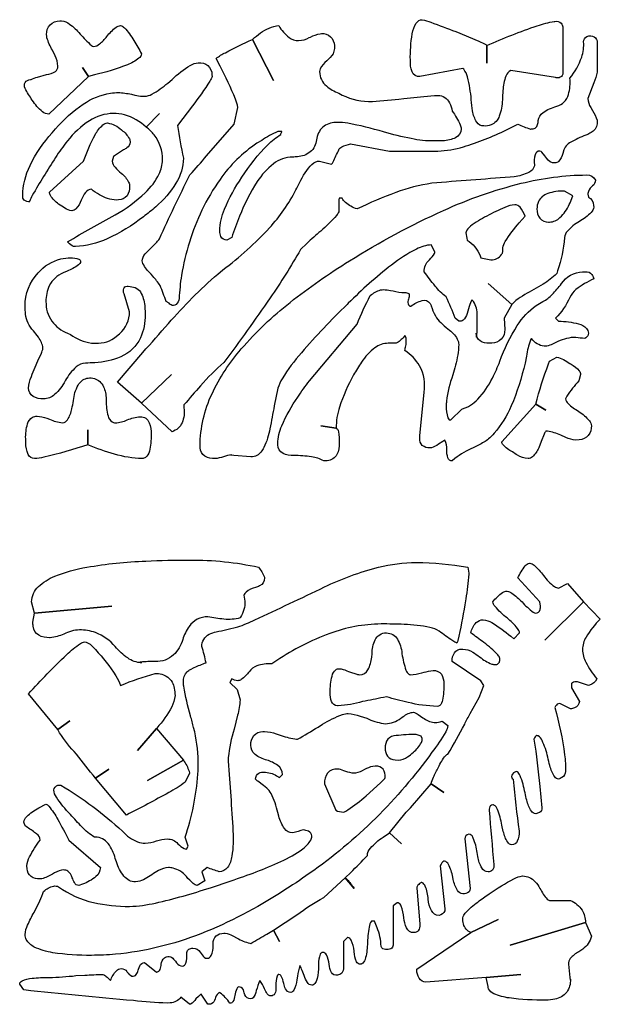
# Model space of a CAD drawing. Units: metres. Extents: x 0 to 2.05, y 0 to 1.67.
# Drawn here: x 0 to 0.97, y 0.01 to 1.66 of the extents above; entities that cross this region are included whole.
import ezdxf

# ---------------------------------------------------------------- set-up
doc = ezdxf.new("R2010")
doc.units = ezdxf.units.M

msp = doc.modelspace()

# ---------------------------------------------------------------- linework, layer by layer
at = {"layer": 'Layer 1', "color": 0}
for points in [[(0.204, 1.602, -0.2124), (0.19963, 1.59444, -0.0785), (0.18032, 1.58357, -0.0359), (0.12495, 1.56642), (0.115, 1.564), (0.105, 1.579), (0.115, 1.564), (0.049, 1.501, -0.1843), (0.03815, 1.50495, -0.0796), (0.02107, 1.5242, -0.0243), (0.009, 1.544, -0.2167), (0.00914, 1.55393, -0.2293), (0.01781, 1.55884), (0.019, 1.559, -0.0608), (0.0297, 1.56288), (0.045, 1.567, 0.1294), (0.05977, 1.57243, 0.2369), (0.064, 1.581, 0.0932), (0.05933, 1.59865), (0.055, 1.608, -0.0722), (0.04564, 1.6288, -0.0565), (0.045, 1.634, -0.2005), (0.05077, 1.65042, -0.1865), (0.06706, 1.6569), (0.07, 1.657, -0.1527), (0.08345, 1.65175, -0.0595), (0.101, 1.635, 0.0336), (0.11999, 1.61603, 0.1459), (0.124, 1.614, 0.1538), (0.13346, 1.61834, 0.0563), (0.146, 1.631, -0.0683), (0.16143, 1.64628, -0.1472), (0.169, 1.649, -0.1767), (0.1753, 1.64538, -0.0574), (0.19109, 1.62422, -0.0141), (0.204, 1.602)], [(0.909, 1.572, -0.2869), (0.907, 1.564, -0.2503), (0.89827, 1.56178), (0.897, 1.562), (0.822, 1.574, 0.1913), (0.81398, 1.56461, 0.0747), (0.80892, 1.5402, 0.0143), (0.808, 1.525, -0.0921), (0.80289, 1.49731, -0.2046), (0.78905, 1.48276, -0.1083), (0.777, 1.481, -0.2838), (0.76518, 1.48716, -0.1027), (0.75828, 1.50611, -0.0305), (0.756, 1.525, 0.0428), (0.74966, 1.56305, 0.1173), (0.74332, 1.57587), (0.742, 1.577), (0.67, 1.564, -0.3608), (0.65693, 1.57186, -0.0998), (0.654, 1.591, -0.0465), (0.6572, 1.63536, -0.104), (0.66384, 1.65329, -0.254), (0.674, 1.659, -0.0458), (0.68815, 1.65467, -0.0052), (0.73, 1.639), (0.76837, 1.623), (0.77823, 1.61847, -0.1047), (0.782, 1.616), (0.782, 1.586), (0.782, 1.616, -0.0211), (0.86653, 1.64884, -0.049), (0.89501, 1.65592), (0.896, 1.656, -0.2613), (0.90649, 1.65297, -0.1458), (0.909, 1.647), (0.909, 1.572)], [(0.739, 1.476, -0.2936), (0.72984, 1.46142, -0.1049), (0.70867, 1.45623, -0.0267), (0.694, 1.456, -0.0585), (0.65537, 1.45985, -0.0177), (0.609, 1.471, 0.0331), (0.54918, 1.48549, 0.0367), (0.532, 1.487, 0.1588), (0.50961, 1.48078, 0.191), (0.49749, 1.46065), (0.497, 1.458, -0.1884), (0.48641, 1.43746, -0.1503), (0.46482, 1.42939, -0.0259), (0.457, 1.429, 0.1631), (0.42484, 1.41757, 0.0853), (0.39765, 1.38776, 0.0517), (0.36806, 1.32971, 0.0154), (0.355, 1.294), (0.347, 1.29, -0.3073), (0.33678, 1.29568, -0.1149), (0.335, 1.305, -0.0925), (0.34302, 1.34184, -0.053), (0.372, 1.395, -0.0573), (0.41566, 1.44963, -0.044), (0.437, 1.467, -0.1308), (0.43791, 1.46909), (0.439, 1.471), (0.439, 1.472), (0.432, 1.472, 0.0287), (0.40515, 1.45692), (0.397, 1.452, 0.0923), (0.33548, 1.39156, 0.0419), (0.305, 1.34, 0.069), (0.27086, 1.23078, 0.0289), (0.267, 1.192, -0.1521), (0.26183, 1.18182, -0.3387), (0.25332, 1.1816, -0.0517), (0.25, 1.184), (0.245, 1.187, 0.0196), (0.235, 1.214, 0.0285), (0.22302, 1.22931), (0.22, 1.233, -0.0806), (0.2062, 1.25068, -0.1043), (0.205, 1.255, -0.1638), (0.21005, 1.2667, -0.0454), (0.219, 1.276), (0.2295, 1.28662, 0.0566), (0.234, 1.292, -0.0123), (0.285, 1.399, 0.0059), (0.31289, 1.4309), (0.359, 1.484), (0.365, 1.512, 0.076), (0.36117, 1.52593, 0.0224), (0.33541, 1.58135), (0.329, 1.594, -0.0578), (0.34426, 1.60375, -0.0158), (0.39, 1.626), (0.425, 1.557), (0.39, 1.626, -0.089), (0.4177, 1.64508, -0.0826), (0.434, 1.649, 0.1082), (0.45098, 1.62924, 0.1552), (0.467, 1.624, 0.1133), (0.48476, 1.62891), (0.487, 1.63, -0.0639), (0.50299, 1.63552), (0.505, 1.636, -0.1721), (0.52032, 1.63045, -0.1892), (0.52678, 1.61561), (0.527, 1.611), (0.525, 1.602, -0.0311), (0.514, 1.59, 0.1083), (0.50304, 1.57668, 0.1005), (0.502, 1.572, 0.2181), (0.5135, 1.54796, 0.0927), (0.534, 1.536, 0.1291), (0.584, 1.522, 0.0246), (0.63483, 1.52607), (0.643, 1.527), (0.67675, 1.53063, -0.0218), (0.7, 1.532, -0.2997), (0.71954, 1.51991, -0.0777), (0.724, 1.506, -0.0626), (0.73755, 1.48275, -0.0858), (0.739, 1.476)], [(0.967, 1.621), (0.967, 1.571, -0.0319), (0.96125, 1.55313), (0.951, 1.527, 0.1205), (0.95611, 1.5117), (0.959, 1.507, -0.0625), (0.96654, 1.49061, -0.0584), (0.967, 1.487, -0.2652), (0.95828, 1.47107, -0.0468), (0.951, 1.467, 0.0331), (0.925, 1.455, 0.2082), (0.91115, 1.44087), (0.909, 1.435, -0.138), (0.90199, 1.42157, -0.1904), (0.896, 1.419, -0.2629), (0.88242, 1.42674), (0.881, 1.429), (0.87912, 1.43126), (0.87425, 1.4369, 0.1788), (0.871, 1.439, 0.344), (0.86284, 1.43275, 0.1097), (0.86181, 1.41565), (0.862, 1.414, -0.1988), (0.85233, 1.40336, -0.0837), (0.82776, 1.39597), (0.821, 1.395, 0.0057), (0.69, 1.385, 0.0539), (0.62984, 1.36957, 0.0261), (0.565, 1.342, -0.1004), (0.54518, 1.35288, -0.1042), (0.54, 1.36), (0.535, 1.36, 0.0737), (0.53406, 1.34983), (0.534, 1.337, -0.1289), (0.53057, 1.33126, -0.0335), (0.504, 1.305, 0.0116), (0.48062, 1.28425), (0.47, 1.274, -0.0239), (0.41912, 1.19302, -0.0085), (0.342, 1.085, 0.0351), (0.30277, 1.04589, 0.0074), (0.275, 1.014), (0.275, 1.009, -0.1302), (0.27187, 0.98404, -0.2166), (0.255, 0.969), (0.204, 1.017), (0.254, 1.065), (0.204, 1.017), (0.164, 1.052), (0.20613, 1.10137, -0.0061), (0.249, 1.15, -0.037), (0.33145, 1.23292), (0.34, 1.24, 0.0475), (0.4181, 1.31043, 0.067), (0.46244, 1.37381), (0.464, 1.377, -0.0557), (0.48345, 1.41051, -0.1198), (0.49571, 1.42118, -0.1535), (0.502, 1.422), (0.522, 1.417, 0.1309), (0.52456, 1.4207, 0.0168), (0.534, 1.441, -0.2099), (0.53915, 1.44601, -0.0544), (0.554, 1.451), (0.619, 1.439), (0.7, 1.439, 0.068), (0.7427, 1.44607, 0.041), (0.81471, 1.47449), (0.834, 1.484, 0.0342), (0.85504, 1.47587, 0.3781), (0.856, 1.476, 0.3996), (0.86704, 1.48324, 0.0787), (0.868, 1.49, -0.2109), (0.87632, 1.50345, -0.0908), (0.899, 1.514, 0.2624), (0.91868, 1.53361, 0.0974), (0.921, 1.561, 0.0846), (0.94093, 1.59629, 0.1071), (0.944, 1.622, -0.2627), (0.94947, 1.63072, -0.1144), (0.956, 1.632, -0.2491), (0.96587, 1.62598, -0.1198), (0.967, 1.621)], [(0.322, 1.564, -0.0987), (0.31848, 1.5562, -0.0234), (0.2891, 1.51465), (0.264, 1.482, 0.0128), (0.274, 1.427, -0.1351), (0.26162, 1.38508, -0.0787), (0.22769, 1.34559, -0.0227), (0.207, 1.329, -0.0619), (0.14635, 1.29194, -0.0954), (0.09319, 1.27905), (0.09, 1.279, -0.1059), (0.08147, 1.28553), (0.08074, 1.28626), (0.08, 1.287, -0.0102), (0.16, 1.332, 0.0562), (0.21, 1.36916, 0.0914), (0.23352, 1.40058, 0.1093), (0.239, 1.424, 0.1739), (0.22513, 1.46612, 0.0606), (0.212, 1.479), (0.234, 1.502), (0.212, 1.479, 0.1183), (0.1753, 1.49966, 0.0644), (0.157, 1.502, 0.1414), (0.11672, 1.48957, 0.0821), (0.07992, 1.45586, 0.0304), (0.06, 1.428, 0.0146), (0.02103, 1.36455, 0.0715), (0.01661, 1.35469, 0.5032), (0.017, 1.354, -0.1907), (0.00757, 1.35675, -0.2119), (0.005, 1.364, -0.1093), (0.01727, 1.4149, -0.0713), (0.05413, 1.46949), (0.06, 1.476, -0.0677), (0.10647, 1.5177, -0.1092), (0.15225, 1.53607, -0.0363), (0.165, 1.537, -0.0455), (0.187, 1.534), (0.1926, 1.53283), (0.20196, 1.53105, 0.082), (0.209, 1.531, 0.1405), (0.22147, 1.53429, 0.0525), (0.24786, 1.55295), (0.255, 1.559, -0.0537), (0.28561, 1.58234, -0.1196), (0.299, 1.587, -0.1801), (0.31513, 1.58204, -0.2061), (0.32191, 1.56672), (0.322, 1.564)], [(0.185, 1.454, -0.2537), (0.17951, 1.44433, -0.0454), (0.174, 1.441), (0.157, 1.43), (0.155, 1.422, 0.1635), (0.15958, 1.41204, 0.0542), (0.17, 1.402, -0.1012), (0.18236, 1.38705, -0.108), (0.184, 1.38, -0.1634), (0.17971, 1.36416, -0.217), (0.16558, 1.35717), (0.162, 1.357, -0.1326), (0.13352, 1.36565, -0.0375), (0.12, 1.375, 0.2197), (0.11035, 1.36966, 0.079), (0.103, 1.357, -0.0983), (0.09417, 1.34223, -0.1992), (0.087, 1.339, -0.1092), (0.07583, 1.34315, -0.0263), (0.065, 1.35, -0.0984), (0.05156, 1.36458, -0.1195), (0.05, 1.37), (0.107, 1.422, -0.0435), (0.12633, 1.46639, -0.0945), (0.13923, 1.48266, -0.1443), (0.147, 1.486, -0.1498), (0.17042, 1.47451), (0.171, 1.474, -0.1119), (0.18359, 1.45964, -0.1088), (0.185, 1.454)], [(0.964, 1.39, -0.1988), (0.95906, 1.3808), (0.957, 1.379, 0.1239), (0.95109, 1.36811), (0.951, 1.367), (0.952, 1.362, -0.2682), (0.96085, 1.34804), (0.961, 1.345, -0.1787), (0.95661, 1.3362, -0.0672), (0.937, 1.321, 0.0876), (0.91692, 1.30481, 0.1406), (0.912, 1.294, -0.0606), (0.9005, 1.23859), (0.899, 1.234, -0.0683), (0.87612, 1.21592, -0.0141), (0.861, 1.207, 0.0426), (0.8308, 1.18875, 0.0683), (0.824, 1.182), (0.784, 1.217), (0.824, 1.182), (0.811, 1.159), (0.812, 1.14, -0.2004), (0.80631, 1.12377, -0.181), (0.79026, 1.11718), (0.786, 1.117, -0.1572), (0.77069, 1.12095, -0.2257), (0.764, 1.134, 0.0746), (0.76486, 1.12725, 0.1061), (0.76547, 1.13172, 0.0121), (0.766, 1.164, 0.1568), (0.75974, 1.18677), (0.757, 1.19, 0.0594), (0.7526, 1.17887), (0.749, 1.167, -0.1555), (0.74242, 1.15579, -0.2147), (0.735, 1.154), (0.729, 1.159, 0.0271), (0.714, 1.195, -0.0661), (0.69556, 1.21298, -0.0176), (0.677, 1.237, -0.2104), (0.68548, 1.25647), (0.686, 1.257, 0.0867), (0.69445, 1.26757, 0.0994), (0.695, 1.27), (0.689, 1.282, 0.0983), (0.66435, 1.27493, 0.052), (0.62228, 1.24811, 0.03), (0.55015, 1.18411), (0.548, 1.182, 0.0218), (0.47163, 1.10133, 0.0427), (0.43957, 1.05778, 0.045), (0.432, 1.042), (0.42625, 1.01217, 0.0058), (0.419, 0.974, -0.0662), (0.40879, 0.94245, -0.1462), (0.3972, 0.9292, -0.1471), (0.387, 0.927), (0.35825, 0.92925), (0.35353, 0.92981), (0.35333, 0.92989), (0.355, 0.93, 0.0717), (0.341, 0.927, -0.0717), (0.327, 0.924, -0.1383), (0.31016, 0.92777, -0.2492), (0.30212, 0.94213), (0.302, 0.945, -0.1086), (0.32199, 1.03253, -0.0686), (0.37088, 1.10749, -0.0481), (0.45264, 1.18544, -0.0293), (0.552, 1.255, -0.0338), (0.70943, 1.33954, -0.0451), (0.8394, 1.38494, -0.0595), (0.949, 1.399, -0.3089), (0.964, 1.39)], [(0.926, 1.364), (0.912, 1.372, 0.0909), (0.88393, 1.36783, 0.2006), (0.86847, 1.35439, 0.1092), (0.866, 1.342, 0.1783), (0.87073, 1.32633, 0.2142), (0.88535, 1.32004), (0.887, 1.32, 0.1786), (0.90445, 1.32762), (0.907, 1.33, 0.0895), (0.92131, 1.35253), (0.926, 1.364)], [(0.846, 1.33, 0.0971), (0.83757, 1.34511, 0.2122), (0.829, 1.349, 0.0873), (0.81231, 1.3447, 0.0287), (0.782, 1.33, 0.05), (0.75449, 1.313, 0.1391), (0.74731, 1.30399), (0.747, 1.302, -0.0269), (0.749, 1.29, -0.1639), (0.77074, 1.26329), (0.772, 1.26), (0.789, 1.257, 0.2584), (0.80677, 1.26563, 0.0586), (0.809, 1.27), (0.809, 1.277, -0.1152), (0.81296, 1.28749, -0.0434), (0.83643, 1.31903), (0.846, 1.33)], [(0.21, 1.165, -0.1117), (0.20226, 1.12607, -0.1826), (0.16905, 1.09444, -0.0879), (0.12606, 1.08456, -0.0183), (0.11, 1.084, 0.1793), (0.09436, 1.07735, 0.0789), (0.07663, 1.05505), (0.076, 1.054, -0.0944), (0.0584, 1.03121, -0.1769), (0.04, 1.024, -0.1353), (0.02248, 1.02786, -0.2786), (0.015, 1.042, -0.0847), (0.01952, 1.06122, -0.0143), (0.026, 1.077), (0.03062, 1.0874), (0.03622, 1.10028, 0.0513), (0.039, 1.109, 0.1212), (0.03125, 1.12711, 0.0225), (0.023, 1.138, -0.1636), (0.00992, 1.16584, -0.0376), (0.009, 1.179, -0.1968), (0.031, 1.235, -0.163), (0.06901, 1.25831, -0.0545), (0.085, 1.26, -0.1041), (0.09901, 1.25793, -0.3034), (0.102, 1.254, -0.2146), (0.09838, 1.24835, -0.0636), (0.07923, 1.2377), (0.073, 1.235, 0.1784), (0.04948, 1.21346, 0.1167), (0.044, 1.187, 0.1598), (0.05366, 1.1541, 0.1375), (0.08015, 1.13394), (0.085, 1.132, 0.128), (0.12019, 1.11739), (0.127, 1.117, 0.1784), (0.16231, 1.12877), (0.167, 1.133, 0.2149), (0.184, 1.17), (0.175, 1.2, -0.2564), (0.17437, 1.20893), (0.175, 1.21, -0.3087), (0.18154, 1.21254), (0.185, 1.212, -0.2971), (0.20363, 1.20058, -0.101), (0.20951, 1.17733, -0.0214), (0.21, 1.165)], [(0.961, 1.225, 0.0625), (0.93129, 1.20703, 0.1206), (0.921, 1.194, -0.0895), (0.897, 1.159), (0.902, 1.154, -0.0639), (0.93546, 1.14964, -0.1387), (0.94896, 1.14206, -0.1858), (0.952, 1.134, -0.2553), (0.94783, 1.12643), (0.946, 1.125, -0.0218), (0.931, 1.127, 0.1081), (0.901, 1.12, -0.0516), (0.88257, 1.11219), (0.881, 1.112, -0.2227), (0.85921, 1.12236), (0.857, 1.125, 0.2179), (0.85512, 1.12235, 0.0397), (0.84827, 1.09571), (0.846, 1.084, -0.0466), (0.82281, 1.01205, -0.079), (0.79427, 0.96643), (0.792, 0.964, -0.0976), (0.77682, 0.95137, -0.026), (0.759, 0.942, 0.0587), (0.72873, 0.92423), (0.724, 0.92, -0.3337), (0.71693, 0.92535, -0.0933), (0.715, 0.939, 0.1081), (0.712, 0.955), (0.70837, 0.95262), (0.701, 0.948, -0.1003), (0.68914, 0.94219), (0.687, 0.942, -0.1851), (0.674, 0.94597, -0.2292), (0.66964, 0.95829), (0.67, 0.962), (0.677, 1.035, 0.1669), (0.66947, 1.07923, 0.1168), (0.645, 1.105, -0.0638), (0.64638, 1.11262), (0.647, 1.115), (0.647, 1.124, 0.2262), (0.645, 1.13, -0.0941), (0.63149, 1.11768), (0.63, 1.117), (0.617, 1.117, 0.1727), (0.59479, 1.10961, 0.0836), (0.57226, 1.08541, 0.0261), (0.559, 1.064, 0.0489), (0.53537, 1.01032, 0.0846), (0.53, 0.975), (0.504, 0.979), (0.53, 0.975, -0.2202), (0.53366, 0.96898, -0.0534), (0.535, 0.95, -0.1269), (0.53102, 0.93079, -0.2458), (0.51486, 0.9204, -0.0366), (0.509, 0.92, 0.102), (0.48854, 0.92694, 0.0408), (0.459, 0.929, -0.1202), (0.44084, 0.93245, -0.2772), (0.43207, 0.94686), (0.432, 0.949, -0.0938), (0.43885, 0.97895, -0.0518), (0.46545, 1.02684, -0.0144), (0.485, 1.054), (0.565, 1.149, -0.0321), (0.587, 1.197, -0.1046), (0.60426, 1.20641, -0.0591), (0.609, 1.207, -0.028), (0.62078, 1.20562), (0.625, 1.205, 0.0577), (0.645, 1.202, -0.2042), (0.65124, 1.20025, -0.242), (0.652, 1.195, 0.067), (0.65, 1.187, 0.1942), (0.65187, 1.18016, 0.2047), (0.655, 1.179, -0.104), (0.67362, 1.18863), (0.677, 1.189, -0.3555), (0.68892, 1.18024), (0.689, 1.18, 0.069), (0.696, 1.163, 0.0959), (0.7049, 1.15172, 0.0187), (0.717, 1.141, -0.1116), (0.7326, 1.12412, -0.119), (0.735, 1.115, -0.0587), (0.72955, 1.08024, -0.012), (0.725, 1.064, 0.0532), (0.71444, 1.02001, 0.0253), (0.714, 1.012, 0.0948), (0.71685, 0.9924, 0.0931), (0.719, 0.989), (0.722, 0.989), (0.74, 1.007, 0.1387), (0.76694, 1.02343, 0.075), (0.79133, 1.05883, 0.0249), (0.804, 1.087, -0.0592), (0.83305, 1.14662, -0.0937), (0.86487, 1.18048, -0.0392), (0.876, 1.187, 0.0881), (0.89132, 1.19877, 0.0324), (0.907, 1.217, -0.2405), (0.94237, 1.23684), (0.947, 1.237, -0.2613), (0.95804, 1.23198, -0.0925), (0.961, 1.225)], [(0.957, 0.979, -0.18), (0.95196, 0.96265, -0.1933), (0.93648, 0.95531), (0.931, 0.955, -0.0914), (0.91443, 0.95935), (0.906, 0.963, 0.0679), (0.88346, 0.96986), (0.881, 0.97, 0.1279), (0.87795, 0.96495), (0.87297, 0.95232), (0.869, 0.942, -0.1022), (0.85828, 0.92694, -0.1746), (0.851, 0.924, -0.1239), (0.83315, 0.92974, -0.0296), (0.825, 0.935, -0.0846), (0.80925, 0.94705, -0.1657), (0.807, 0.952), (0.864, 1.015), (0.881, 1.005), (0.864, 1.015, -0.0288), (0.8853, 1.08289), (0.887, 1.087), (0.899, 1.094, -0.0871), (0.92096, 1.08339), (0.923, 1.082, -0.081), (0.93663, 1.07101, -0.1689), (0.939, 1.065), (0.936, 1.054, 0.0396), (0.91595, 1.02865, 0.1129), (0.914, 1.024, 0.1834), (0.91807, 1.01633, 0.0658), (0.936, 1.003, -0.075), (0.9537, 0.98708, -0.1569), (0.957, 0.979)], [(0.22, 0.964, -0.0693), (0.21705, 0.93626, -0.1655), (0.21069, 0.92576, -0.1586), (0.205, 0.924, -0.0664), (0.15881, 0.93135, -0.0296), (0.114, 0.947), (0.114, 0.972), (0.114, 0.947, -0.0232), (0.04047, 0.9263, -0.0448), (0.025, 0.924, -0.3002), (0.01433, 0.93107, -0.1029), (0.01019, 0.95001), (0.01, 0.957, -0.0801), (0.01313, 0.98215, -0.1937), (0.02152, 0.99328, -0.1239), (0.029, 0.995, -0.0587), (0.04527, 0.99141), (0.05, 0.99, 0.0948), (0.072, 0.984, 0.2513), (0.08012, 0.98906, 0.0907), (0.08733, 1.00743, 0.0198), (0.09, 1.021, -0.1037), (0.09776, 1.04692, -0.212), (0.11251, 1.05852, -0.054), (0.117, 1.059, -0.2284), (0.13608, 1.05102, -0.1367), (0.14394, 1.03185, -0.0311), (0.145, 1.021, 0.0747), (0.14795, 0.99533, 0.1805), (0.15463, 0.98543, 0.1386), (0.16, 0.984, 0.117), (0.18, 0.989, -0.0659), (0.20161, 0.994), (0.202, 0.994, -0.3257), (0.21677, 0.98404, -0.1012), (0.22, 0.964)], [(0.972, 0.655, 0.0709), (0.94811, 0.62478, 0.1241), (0.942, 0.604, 0.1126), (0.94795, 0.58297, 0.0475), (0.966, 0.555, -0.2405), (0.95385, 0.54452), (0.952, 0.544), (0.934, 0.55, 0.1371), (0.92528, 0.54841, 0.1313), (0.924, 0.547), (0.924, 0.54), (0.937, 0.517, -0.2426), (0.92894, 0.50631, -0.1041), (0.922, 0.505), (0.904, 0.514, 0.2411), (0.89727, 0.50919), (0.896, 0.507, -0.0353), (0.91222, 0.42791, -0.029), (0.914, 0.4, -0.2532), (0.90763, 0.38985, -0.0588), (0.902, 0.387, -0.2289), (0.89577, 0.39105, -0.0883), (0.88747, 0.40969, -0.022), (0.884, 0.424, 0.0563), (0.87447, 0.45202, 0.1533), (0.8681, 0.45951, 0.1108), (0.866, 0.46, 0.2673), (0.86111, 0.45433), (0.861, 0.454, -0.0165), (0.87061, 0.37462), (0.874, 0.339, -0.3785), (0.86998, 0.33115, -0.061), (0.864, 0.329, -0.2433), (0.85666, 0.3336, -0.0865), (0.84893, 0.3518, -0.0169), (0.846, 0.364, 0.0517), (0.83777, 0.39267, 0.154), (0.8326, 0.39959), (0.831, 0.4, 0.1732), (0.82366, 0.39358, 0.3616), (0.826, 0.387, 0.0076), (0.836, 0.3, -0.112), (0.83307, 0.28301, -0.306), (0.824, 0.277, -0.2513), (0.81697, 0.2815, -0.0807), (0.80965, 0.2994), (0.807, 0.31, 0.0608), (0.79969, 0.33648, 0.167), (0.79396, 0.34356, 0.1089), (0.792, 0.344, 0.3947), (0.7864, 0.33907, 0.0569), (0.786, 0.335, 0.007), (0.794, 0.244, -0.1907), (0.79125, 0.23457, -0.2119), (0.784, 0.232, -0.2657), (0.77365, 0.23829, -0.0968), (0.76708, 0.25727), (0.766, 0.264, 0.0568), (0.75941, 0.28814, 0.1839), (0.75395, 0.29462), (0.752, 0.295, 0.352), (0.745, 0.287), (0.754, 0.204, -0.397), (0.747, 0.1955, -0.0566), (0.742, 0.195, -0.2645), (0.73275, 0.20069, -0.086), (0.72585, 0.2192), (0.725, 0.223, 0.0767), (0.71769, 0.24421, 0.2092), (0.71114, 0.24989), (0.71, 0.25, 0.1387), (0.70439, 0.24276), (0.704, 0.242), (0.712, 0.17, -0.32), (0.70496, 0.16006), (0.702, 0.159, -0.2882), (0.68922, 0.16702, -0.0999), (0.684, 0.186, 0.0772), (0.679, 0.20787, 0.2127), (0.67343, 0.2138), (0.672, 0.214), (0.67134, 0.21351, 0.1348), (0.66545, 0.20748, 0.0955), (0.665, 0.205), (0.67, 0.144, -0.1671), (0.66721, 0.13306, -0.2376), (0.66, 0.13, -0.2976), (0.64766, 0.13791, -0.0906), (0.643, 0.155, 0.0708), (0.63877, 0.17439, 0.2409), (0.63334, 0.17986), (0.632, 0.18), (0.625, 0.175), (0.625, 0.109, -0.231), (0.62148, 0.10291, -0.1254), (0.617, 0.102, -0.1939), (0.60795, 0.10305, -0.1509), (0.605, 0.107, 0.0863), (0.59838, 0.13824), (0.594, 0.149), (0.589, 0.149, 0.1311), (0.585, 0.13947, 0.0394), (0.582, 0.11, -0.0704), (0.57827, 0.08531, -0.1865), (0.5728, 0.07767, -0.1199), (0.57, 0.077, -0.2803), (0.56403, 0.08137, -0.1039), (0.56006, 0.09809), (0.56, 0.099, 0.0918), (0.55488, 0.11753, 0.2514), (0.54932, 0.12199), (0.549, 0.122), (0.542, 0.115), (0.542, 0.072, -0.1937), (0.53904, 0.06219, -0.1726), (0.532, 0.059, -0.3758), (0.52201, 0.06351, -0.0901), (0.518, 0.077, 0.0904), (0.51347, 0.09282, 0.2812), (0.507, 0.097, 0.2909), (0.50329, 0.09373, 0.0895), (0.50023, 0.07746), (0.5, 0.069, -0.0847), (0.49617, 0.04828, -0.2225), (0.49056, 0.04222), (0.489, 0.042, -0.2502), (0.48156, 0.04662, -0.0682), (0.476, 0.058), (0.47263, 0.06662, 0.0528), (0.469, 0.075, 0.0508), (0.46497, 0.05734), (0.464, 0.051, -0.0976), (0.45885, 0.03363, -0.2573), (0.454, 0.03, -0.2959), (0.44495, 0.03612, -0.0732), (0.442, 0.045, 0.1082), (0.4372, 0.05804, 0.231), (0.434, 0.06, 0.3362), (0.43079, 0.05696, 0.0714), (0.42906, 0.0414), (0.429, 0.035, -0.2228), (0.42585, 0.02613, -0.1816), (0.419, 0.024, -0.1997), (0.41443, 0.02756, -0.0707), (0.41, 0.036, 0.0461), (0.402, 0.05, 0.0203), (0.396, 0.033, -0.1386), (0.39078, 0.02093, -0.2018), (0.387, 0.019, -0.32), (0.37706, 0.02604), (0.376, 0.029, 0.2235), (0.3709, 0.03801, 0.1325), (0.367, 0.039, 0.2854), (0.36335, 0.03583, 0.0583), (0.36, 0.025, -0.1194), (0.35709, 0.01449, -0.2606), (0.352, 0.012, 0.0744), (0.33522, 0.02922), (0.334, 0.03, 0.1514), (0.32796, 0.02157), (0.327, 0.019, -0.1977), (0.32129, 0.01096, -0.1211), (0.317, 0.01), (0.315, 0.01), (0.304, 0.027, 0.109), (0.29938, 0.02334), (0.295, 0.019, -0.1438), (0.28612, 0.01044, -0.0932), (0.284, 0.01), (0.27, 0.022, -0.2207), (0.25192, 0.01226), (0.247, 0.012, -0.0138), (0.19031, 0.01614, -0.0034), (0.007, 0.034), (0, 0.044, -0.2816), (0.00398, 0.04926, -0.0895), (0.02077, 0.0536, -0.03), (0.049, 0.055, 0.0228), (0.094, 0.058), (0.10903, 0.05879, -0.0118), (0.139, 0.06, -0.1448), (0.14464, 0.05682, -0.0241), (0.152, 0.05, -0.0971), (0.16202, 0.06629, -0.1973), (0.17, 0.07, -0.2451), (0.17942, 0.06475), (0.18, 0.064, 0.138), (0.18779, 0.05737), (0.19, 0.057, 0.2823), (0.19618, 0.06143, 0.0674), (0.199, 0.069, -0.1603), (0.20436, 0.07851, -0.165), (0.209, 0.08), (0.229, 0.064, 0.3084), (0.2349, 0.06853, 0.081), (0.237, 0.077, -0.2183), (0.24239, 0.08781, -0.1577), (0.25, 0.09, -0.2141), (0.25775, 0.08579), (0.261, 0.082, 0.1714), (0.26976, 0.07435), (0.272, 0.074, 0.3394), (0.27805, 0.07873, 0.0868), (0.28, 0.095, -0.428), (0.28814, 0.1039), (0.29, 0.104, -0.2502), (0.30219, 0.0975), (0.304, 0.095, 0.1593), (0.31119, 0.08754, 0.0965), (0.314, 0.087, 0.2943), (0.32063, 0.0918, 0.1064), (0.32394, 0.10843), (0.324, 0.112, -0.2181), (0.32864, 0.12452, -0.1731), (0.34163, 0.12894), (0.344, 0.129, -0.0987), (0.35658, 0.12488), (0.364, 0.121, 0.0808), (0.3854, 0.11226), (0.387, 0.112, -0.0131), (0.41349, 0.12749), (0.425, 0.134), (0.435, 0.115), (0.425, 0.134), (0.464, 0.16, -0.034), (0.509, 0.189), (0.545, 0.222, -0.0598), (0.55651, 0.20867), (0.55802, 0.20665), (0.56, 0.204), (0.545, 0.222), (0.55412, 0.23093, 0.0123), (0.582, 0.259, -0.1681), (0.58728, 0.27141, -0.0692), (0.60825, 0.2898), (0.619, 0.297), (0.639, 0.279), (0.619, 0.297), (0.647, 0.332), (0.654, 0.339), (0.689, 0.379), (0.71, 0.365), (0.689, 0.379, -0.089), (0.69267, 0.39038, -0.0161), (0.701, 0.407, -0.0657), (0.71323, 0.42657, -0.1828), (0.717, 0.429, 0.007), (0.745, 0.479, -0.0266), (0.7542, 0.49696), (0.769, 0.524), (0.777, 0.544), (0.772, 0.552), (0.724, 0.584, -0.1574), (0.72779, 0.59885, -0.2391), (0.74077, 0.60497), (0.742, 0.605, -0.1261), (0.75835, 0.59971, -0.0332), (0.77, 0.592, 0.0954), (0.79047, 0.5799, 0.0717), (0.796, 0.579, 0.4166), (0.80373, 0.58571), (0.804, 0.589, 0.1508), (0.80054, 0.59512, 0.0475), (0.77702, 0.61594, 0.0119), (0.755, 0.632, -0.132), (0.76421, 0.64922, -0.1983), (0.776, 0.654, -0.1187), (0.79065, 0.64917, -0.0494), (0.822, 0.62632), (0.827, 0.622), (0.837, 0.632, 0.1414), (0.8333, 0.63954, 0.0516), (0.816, 0.657, -0.0607), (0.79576, 0.67642, -0.1138), (0.792, 0.684, -0.0807), (0.80854, 0.69955, -0.1333), (0.816, 0.702, -0.1347), (0.82386, 0.6984, -0.0326), (0.841, 0.684, 0.0577), (0.85979, 0.66677, 0.1263), (0.864, 0.665, 0.3653), (0.87124, 0.67097, 0.0718), (0.872, 0.677), (0.871, 0.684), (0.834, 0.724, -0.0578), (0.84622, 0.7443, -0.1967), (0.8536, 0.74899), (0.854, 0.749, -0.1544), (0.86108, 0.7453, -0.0511), (0.877, 0.728, 0.0754), (0.8952, 0.70968, 0.1389), (0.902, 0.707), (0.917, 0.715), (0.944, 0.684), (0.879, 0.62), (0.944, 0.684), (0.972, 0.655)], [(0.41, 0.724, -0.3001), (0.40161, 0.71066, -0.0515), (0.395, 0.708, 0.1167), (0.37915, 0.70044, 0.0943), (0.375, 0.695), (0.377, 0.685, -0.1508), (0.36977, 0.65812), (0.369, 0.657, -0.0921), (0.342, 0.655, -0.0241), (0.315, 0.659, 0.2516), (0.28359, 0.64278, 0.0815), (0.273, 0.621, -0.1321), (0.25747, 0.59501, -0.1922), (0.227, 0.584, 0.0333), (0.20238, 0.58307), (0.20163, 0.58282, 0.794), (0.20202, 0.58239), (0.204, 0.582, -0.1517), (0.18079, 0.59002, -0.0622), (0.16, 0.609, 0.1258), (0.12686, 0.63252, 0.0883), (0.1, 0.637, 0.1143), (0.074, 0.63, -0.0826), (0.05097, 0.62402), (0.05, 0.624, -0.1353), (0.03192, 0.62798, -0.2304), (0.02253, 0.64305, -0.041), (0.022, 0.65), (0.025, 0.665), (0.154, 0.677), (0.025, 0.665), (0.02, 0.684, -0.2045), (0.03121, 0.70951, -0.0955), (0.05855, 0.72685, -0.0544), (0.11248, 0.74203, -0.0331), (0.21105, 0.75236, -0.012), (0.285, 0.754, -0.0564), (0.4, 0.742, -0.0597), (0.40967, 0.72557), (0.41, 0.724)], [(0.752, 0.732), (0.75183, 0.73041, -0.0098), (0.747, 0.689), (0.745, 0.679, -0.0202), (0.73359, 0.6194, -0.1048), (0.732, 0.615, -0.0855), (0.72494, 0.61883, -0.0094), (0.702, 0.635, 0.1039), (0.68684, 0.64117, 0.0436), (0.64362, 0.64617, 0.0121), (0.605, 0.647, 0.0865), (0.51904, 0.63102, 0.0591), (0.43045, 0.58565), (0.422, 0.58, 0.1108), (0.39717, 0.57685, 0.1306), (0.384, 0.567, -0.0819), (0.37072, 0.55387, -0.1375), (0.365, 0.552, -0.0806), (0.355, 0.555), (0.352, 0.549), (0.364, 0.537), (0.369, 0.52, -0.0529), (0.36483, 0.49408), (0.359, 0.471, 0.0563), (0.34921, 0.4232), (0.349, 0.417, -0.0053), (0.357, 0.3, -0.0543), (0.35526, 0.25821, -0.1137), (0.34806, 0.23916, -0.2497), (0.334, 0.232, -0.0199), (0.314, 0.239), (0.305, 0.232), (0.31, 0.217), (0.297, 0.209, -0.1498), (0.29056, 0.21249, -0.0359), (0.279, 0.224, 0.1568), (0.25675, 0.23813, 0.0564), (0.249, 0.239, 0.1173), (0.23253, 0.23392, 0.027), (0.221, 0.227, -0.1005), (0.19782, 0.21543), (0.194, 0.215, -0.2259), (0.17457, 0.22452, -0.094), (0.16183, 0.24843), (0.16, 0.254, 0.1015), (0.14809, 0.27927, 0.2359), (0.12683, 0.29006), (0.125, 0.29, -0.0652), (0.10428, 0.30698, -0.0193), (0.085, 0.328, -0.0524), (0.06148, 0.35714, -0.1204), (0.057, 0.36885), (0.057, 0.369, -0.2588), (0.0641, 0.37684, -0.11), (0.069, 0.377, -0.0515), (0.172, 0.3, 0.124), (0.19747, 0.28215, 0.0829), (0.21, 0.28, 0.0912), (0.229, 0.284, -0.0558), (0.247, 0.287, -0.2049), (0.265, 0.279, 0.0936), (0.2756, 0.2707, 0.0973), (0.279, 0.27), (0.282, 0.275), (0.277, 0.29, 0.063), (0.2983, 0.39545, 0.016), (0.299, 0.417, 0.0584), (0.29124, 0.47334, 0.0115), (0.286, 0.493, -0.0262), (0.27465, 0.54264, -0.0336), (0.274, 0.55, -0.2088), (0.2803, 0.56701, -0.0778), (0.286, 0.571), (0.29232, 0.57386, -0.0271), (0.312, 0.582, 0.023), (0.305, 0.609, -0.2983), (0.31747, 0.62969, -0.0637), (0.329, 0.634, 0.015), (0.347, 0.63762), (0.365, 0.642, 0.0282), (0.39353, 0.65381, 0.0054), (0.51, 0.709, -0.0493), (0.60052, 0.74183, -0.0594), (0.664, 0.75, -0.0405), (0.75, 0.742), (0.752, 0.732)], [(0.71, 0.547, -0.0558), (0.7078, 0.51938, -0.1632), (0.70313, 0.51039, -0.172), (0.699, 0.509, -0.0534), (0.65027, 0.51546, -0.0173), (0.614, 0.525), (0.60902, 0.52395, -0.0083), (0.574, 0.517, -0.0616), (0.53325, 0.51001), (0.532, 0.51, -0.3359), (0.5222, 0.51706, -0.0941), (0.52, 0.532, -0.0693), (0.52295, 0.55974, -0.1655), (0.52931, 0.57024, -0.1586), (0.535, 0.572, -0.0823), (0.54751, 0.56869), (0.55029, 0.56764), (0.552, 0.567), (0.55371, 0.56636), (0.5626, 0.56319, 0.0733), (0.569, 0.562, 0.2759), (0.58296, 0.5704, 0.1033), (0.5894, 0.59148), (0.59, 0.597, -0.1057), (0.59504, 0.62024, -0.3045), (0.614, 0.632, -0.2704), (0.63227, 0.62147, -0.1066), (0.63986, 0.59804), (0.64, 0.597, 0.0501), (0.6467, 0.56974, 0.1642), (0.65187, 0.56254, 0.1245), (0.654, 0.562, 0.0542), (0.673, 0.565), (0.677, 0.56602, -0.0501), (0.692, 0.569, -0.252), (0.70595, 0.56267, -0.1567), (0.71, 0.547)], [(0.284, 0.397), (0.277, 0.382, -0.0363), (0.24948, 0.36463, -0.0086), (0.179, 0.327), (0.127, 0.389), (0.149, 0.404), (0.127, 0.389, -0.0185), (0.095, 0.429, -0.0528), (0.06678, 0.4649), (0.064, 0.47), (0.084, 0.485), (0.064, 0.47), (0.015, 0.53, -0.0193), (0.07831, 0.59542, -0.0491), (0.10176, 0.6143, -0.1232), (0.109, 0.617, -0.1584), (0.11783, 0.61288, -0.0444), (0.127, 0.604, -0.0427), (0.16087, 0.56035, -0.0555), (0.169, 0.544, -0.037), (0.227, 0.564, -0.1625), (0.24782, 0.55811, -0.1887), (0.25886, 0.53925, -0.0508), (0.26, 0.527, -0.1117), (0.25443, 0.50792, -0.0618), (0.22963, 0.47272), (0.229, 0.472), (0.197, 0.435), (0.229, 0.472), (0.274, 0.419), (0.214, 0.385), (0.274, 0.419, -0.0792), (0.28357, 0.40022), (0.284, 0.397)], [(0.717, 0.477, -0.1071), (0.71316, 0.46638, -0.0353), (0.69, 0.432, -0.0844), (0.48473, 0.22882, -0.0139), (0.44, 0.199, -0.0505), (0.30319, 0.12821, -0.0704), (0.16035, 0.09381, -0.0223), (0.12, 0.092, -0.042), (0.05539, 0.09645, -0.0768), (0.0244, 0.10593, -0.1566), (0.01101, 0.11831, -0.1175), (0.009, 0.127, -0.0934), (0.01333, 0.14276, -0.0256), (0.024, 0.164, 0.0314), (0.03896, 0.19541), (0.04, 0.199, -0.1455), (0.05691, 0.20798, -0.1377), (0.065, 0.207, 0.1047), (0.12348, 0.18049, 0.0584), (0.184, 0.174, 0.0496), (0.22737, 0.17965, 0.0258), (0.31921, 0.20532), (0.354, 0.217, 0.0284), (0.43725, 0.2491, 0.0535), (0.47407, 0.27039, 0.1104), (0.48722, 0.2849, 0.1151), (0.489, 0.292, 0.2942), (0.48335, 0.29973, 0.0882), (0.475, 0.302, 0.0171), (0.457, 0.297, -0.2389), (0.44346, 0.30429, -0.0922), (0.43364, 0.32517), (0.432, 0.331, 0.073), (0.4209, 0.36309, 0.0879), (0.414, 0.372), (0.408, 0.37649), (0.39839, 0.38376, -0.1069), (0.395, 0.387, -0.3009), (0.40058, 0.39729, -0.1187), (0.409, 0.399, -0.1248), (0.42996, 0.39286), (0.435, 0.39), (0.44, 0.395, 0.2382), (0.43211, 0.40993, 0.0879), (0.414, 0.419, -0.1097), (0.39423, 0.42844, -0.2281), (0.387, 0.444, -0.1801), (0.39196, 0.46013, -0.2061), (0.40728, 0.46691), (0.41, 0.467, -0.0688), (0.42945, 0.46288), (0.438, 0.46, 0.0403), (0.46366, 0.45406), (0.465, 0.454, 0.0165), (0.49946, 0.47433), (0.507, 0.479, -0.0565), (0.54044, 0.49522, -0.0723), (0.55, 0.497, -0.0724), (0.57005, 0.49274), (0.581, 0.489, 0.0649), (0.60896, 0.4802), (0.612, 0.48, 0.1465), (0.638, 0.489, -0.1006), (0.65512, 0.49848, -0.0607), (0.659, 0.499, -0.1271), (0.66725, 0.49546), (0.675, 0.49, 0.1328), (0.69361, 0.48205), (0.695, 0.482, 0.1217), (0.707, 0.484), (0.717, 0.477)], [(0.674, 0.455), (0.672, 0.459), (0.664, 0.462, 0.022), (0.63, 0.46, 0.2074), (0.61633, 0.45379, 0.1756), (0.612, 0.439, 0.1728), (0.61585, 0.42536, 0.1985), (0.6284, 0.41933), (0.634, 0.419, 0.1353), (0.64928, 0.42455, 0.0424), (0.659, 0.432, 0.1008), (0.67248, 0.44869, 0.1043), (0.674, 0.455)], [(0.612, 0.39, 0.1695), (0.60822, 0.40373, 0.2269), (0.59603, 0.40898), (0.595, 0.409, 0.0992), (0.58047, 0.40467), (0.577, 0.403, -0.0722), (0.56208, 0.39717), (0.56, 0.397, -0.0717), (0.546, 0.4), (0.54239, 0.40123, 0.0678), (0.532, 0.404, 0.2291), (0.51545, 0.39715, 0.172), (0.51001, 0.37986), (0.51, 0.379), (0.529, 0.335, 0.1096), (0.542, 0.332, 0.1013), (0.54924, 0.3356, 0.0248), (0.58, 0.359), (0.60388, 0.38087), (0.60995, 0.38698, 0.1278), (0.612, 0.39)], [(0.135, 0.239, -0.2153), (0.12754, 0.22386, -0.0934), (0.10536, 0.21127), (0.099, 0.209, -0.2839), (0.09154, 0.21384, -0.0559), (0.088, 0.222, 0.1754), (0.08031, 0.23324, 0.1418), (0.074, 0.235, 0.1279), (0.0583, 0.22996), (0.055, 0.228, -0.0754), (0.03686, 0.22028), (0.034, 0.22, -0.1608), (0.01906, 0.22392, -0.2127), (0.01228, 0.23714), (0.012, 0.242, -0.1065), (0.01652, 0.2569, -0.0406), (0.034, 0.285, 0.2321), (0.02837, 0.29548), (0.025, 0.298, 0.0269), (0.017, 0.3035, -0.0269), (0.009, 0.309), (0.007, 0.315, -0.1882), (0.01175, 0.32446, -0.0748), (0.03201, 0.33885), (0.044, 0.345, -0.1811), (0.04877, 0.34176, -0.05), (0.06365, 0.3196, -0.0143), (0.082, 0.285), (0.135, 0.239)], [(0.957, 0.124, -0.1831), (0.94264, 0.10246, -0.0332), (0.936, 0.098, 0.0883), (0.92178, 0.08653, 0.2111), (0.919, 0.077), (0.92125, 0.05475), (0.92181, 0.05084), (0.92189, 0.05065), (0.922, 0.052, -0.1644), (0.91571, 0.03023, -0.1813), (0.89606, 0.01853, -0.0558), (0.881, 0.017, -0.0372), (0.81964, 0.02064, -0.0752), (0.79381, 0.02781, -0.176), (0.78478, 0.03611, -0.1012), (0.784, 0.04), (0.781, 0.055), (0.839, 0.06), (0.781, 0.055), (0.68, 0.047, -0.2764), (0.669, 0.054, -0.1563), (0.66479, 0.06751), (0.665, 0.069), (0.755, 0.13), (0.801, 0.152), (0.755, 0.13, -0.1964), (0.74283, 0.14452, -0.094), (0.742, 0.155, -0.1633), (0.74589, 0.16278, -0.0535), (0.76694, 0.18133, -0.0105), (0.786, 0.195, -0.03), (0.82745, 0.22019, -0.092), (0.84148, 0.22499), (0.842, 0.225, -0.2082), (0.86257, 0.21547, -0.0633), (0.871, 0.204, 0.0728), (0.88323, 0.18615, 0.1729), (0.887, 0.184), (0.922, 0.184, -0.147), (0.94158, 0.16779, -0.1421), (0.947, 0.147), (0.821, 0.109), (0.947, 0.147), (0.957, 0.124)]]:
    msp.add_lwpolyline(points, format="xyb", close=True, dxfattribs=at)

doc.saveas('drawing.dxf')
